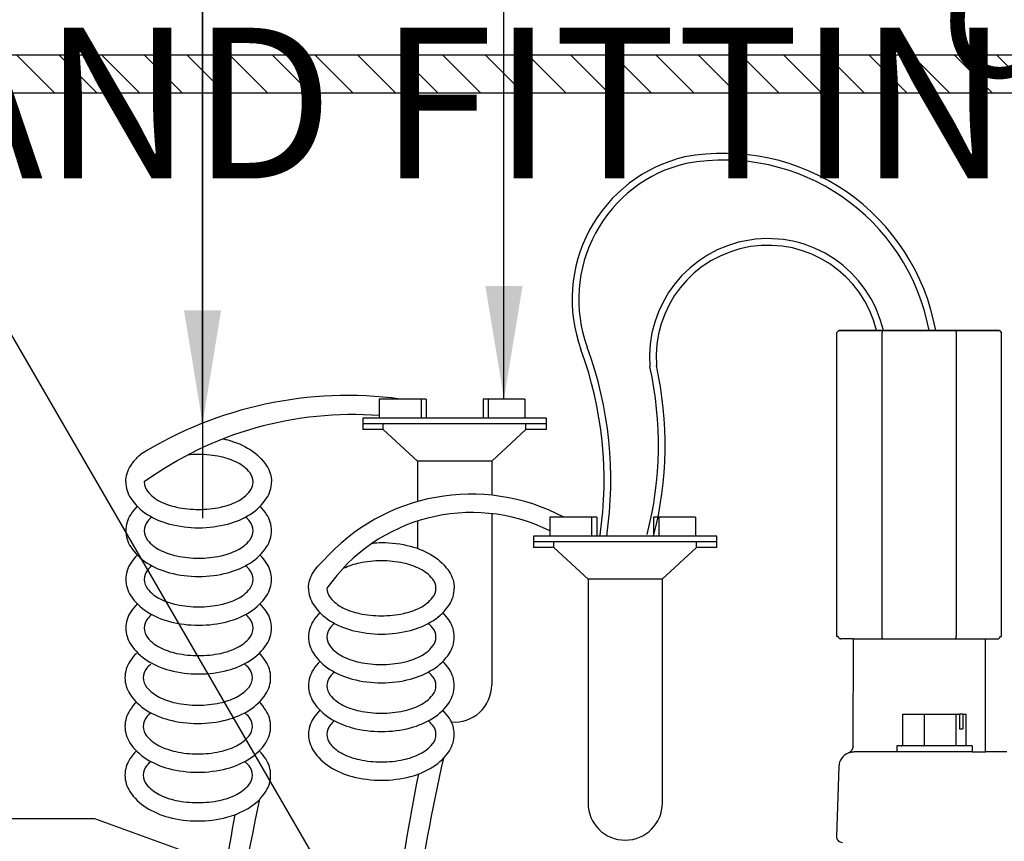
# Model space of a CAD drawing. Extents: x -4 to 228, y -18 to 63.
# Drawn here: x 181 to 187, y 22 to 28 of the extents above; entities that cross this region are included whole.
import ezdxf

# ---------------------------------------------------------------- set-up
doc = ezdxf.new("R2010")
doc.units = 0
doc.header["$MEASUREMENT"] = 0
for name, color, linetype in [('HI-DETL-FINE', 249, 'Continuous'), ('HI-DETL-THIN', 1, 'Continuous'), ('HI-DIMS', 1, 'Continuous'), ('HI-HTCH-FILL', 9, 'Continuous'), ('HI-PROD-OTLN', 3, 'Continuous'), ('HI-TEXT-STND', 2, 'Continuous')]:
    doc.layers.add(name, color=color, linetype=linetype)
doc.layers.add('HI-DETL-WIRE', color=249, linetype='Continuous', lineweight=25)
doc.layers.add('REF', color=5, linetype='Continuous', plot=False)
doc.styles.add('HUNTER', font='ARIALN_0.TTF')
doc.dimstyles.new('HUNTER', dxfattribs={"dimtxt": 0.125, "dimasz": 0.1, "dimexe": 0.05, "dimexo": 0.05, "dimgap": 0.09, "dimtad": 0, "dimtoh": 1, "dimdec": 3, "dimzin": 3, "dimdsep": 46, "dimlunit": 4, "dimtxsty": 'HUNTER', "dimblk": 'ARCHTICK', "dimcen": 0.1, "dimclrd": 249, "dimclre": 249, "dimclrt": 1, "dimadec": 4, "dimazin": 2, "dimtfac": 1, "dimtdec": 3, "dimtofl": 0, "dimtmove": 2, "dimatfit": 0, "dimfxl": 1, "dimfrac": 2, "dimtolj": 1, "dimtzin": 0, "dimarcsym": 0})
doc.dimstyles.new('HUNTER-METRIC', dxfattribs={"dimtxt": 0.125, "dimasz": 0.1, "dimexe": 0.05, "dimexo": 0.05, "dimgap": 0.09, "dimtad": 0, "dimtoh": 1, "dimdec": 3, "dimzin": 3, "dimdsep": 46, "dimlunit": 4, "dimtxsty": 'HUNTER', "dimblk": 'ARCHTICK', "dimcen": 0.1, "dimclrd": 249, "dimclre": 249, "dimclrt": 1, "dimadec": 4, "dimazin": 2, "dimtfac": 1, "dimtdec": 3, "dimtofl": 0, "dimtmove": 2, "dimatfit": 0, "dimfxl": 1, "dimfrac": 2, "dimtolj": 1, "dimtzin": 0, "dimarcsym": 0})

# ---------------------------------------------------------------- blocks, each defined once
blk = doc.blocks.new('_ARCHTICK')
at = {"const_width": 0.15}
blk.add_lwpolyline([(-0.5, -0.5), (0.5, 0.5)], dxfattribs=at)
blk = doc.blocks.new('*D8')
at = {"layer": 'Defpoints', "color": 0, "transparency": 16777216}
for p in [(187.8761, 27.3586), (188.2549, 27.3586), (189.4492, 26.0417)]:
    blk.add_point(p, dxfattribs=at)
at = {"layer": 'HI-DIMS', "color": 249, "lineweight": -2, "transparency": 16777216}
for p, q in [((187.8761, 27.3586), (187.8761, 27.9586)), ((187.9549, 27.3586), (187.5761, 27.3586)), ((189.1492, 26.0417), (187.5761, 26.0417)), ((187.8761, 26.0417), (187.8761, 25.4417))]:
    blk.add_line(p, q, dxfattribs=at)
at = {"layer": 'HI-DIMS', "color": 249, "lineweight": -2, "transparency": 16777216, "xscale": 0.6000000000000001, "yscale": 0.6000000000000001, "zscale": 0.6000000000000001}
for p, rotation in [((187.8761, 27.3586), 270), ((187.8761, 26.0417), 90)]:
    blk.add_blockref('_ARCHTICK', p, dxfattribs=dict(at, rotation=rotation))
at = {"layer": 'HI-DIMS', "color": 1, "transparency": 16777216, "insert": (187.8967, 29.0858), "char_height": 0.75, "width": 5.601055, "attachment_point": 5, "style": 'HUNTER'}
blk.add_mtext('\\A1;MIN. 1" [25MM] CLR.', dxfattribs=at)

msp = doc.modelspace()

# ---------------------------------------------------------------- hatches: boundary and pattern name
at = {"layer": 'HI-HTCH-FILL'}
h = msp.add_hatch(dxfattribs=at)
h.set_pattern_fill('ANSI31', color=256, scale=1.6, angle=90)
h.set_pattern_definition([(135, (158.74892, 15.60784), (-0.14142136, -0.14142136), [])])
h.paths.add_polyline_path([(193.0306, 27.3578), (208.7796, 27.3578), (208.7796, 25.7578), (208.9796, 25.7578), (208.9796, 27.3578), (209.2806, 27.3578), (209.2806, 27.6078), (193.0306, 27.6078), (176.7806, 27.6078), (176.7806, 27.3578), (177.0817, 27.3578), (177.0817, 25.7578), (177.2817, 25.7578), (177.2817, 27.3578)])

# ---------------------------------------------------------------- linework, layer by layer
at = {"layer": 'HI-DETL-FINE'}
for p, q in [((186.4326, 25.7666), (186.4326, 23.7517)), ((186.9258, 25.7666), (186.9258, 23.7517)), ((186.5714, 23.0367), (186.5714, 23.2367)), ((186.5714, 23.2367), (186.9465, 23.2367)), ((186.7147, 23.0367), (186.7147, 23.2367)), ((186.9243, 23.0367), (186.9243, 23.2367)), ((186.9465, 23.2367), (186.9465, 23.1397)), ((186.9682, 23.2367), (186.9682, 23.1397)), ((186.9682, 23.2367), (186.9905, 23.2367)), ((186.9905, 23.0367), (186.9905, 23.2367)), ((186.9465, 23.1397), (186.9682, 23.1397)), ((186.5309, 23.0267), (186.5309, 22.9867)), ((187.0309, 23.0267), (186.5309, 23.0267)), ((187.0309, 23.0267), (187.0309, 22.9867)), ((186.2086, 22.9795), (186.2085, 22.9795)), ((187.0309, 22.9867), (186.2542, 22.9867))]:
    msp.add_line(p, q, dxfattribs=at)
for points in [[(186.2422, 23.7367), (187.1162, 23.7367)], [(186.9682, 23.2367), (186.9465, 23.2367)], [(186.5601, 23.0267), (186.5612, 23.0267), (186.5623, 23.0268), (186.5634, 23.0271), (186.5644, 23.0274), (186.5654, 23.0278), (186.5664, 23.0284), (186.5673, 23.029), (186.5682, 23.0297), (186.569, 23.0305), (186.5697, 23.0313), (186.5703, 23.0323), (186.5708, 23.0333), (186.5711, 23.0344), (186.5713, 23.0355), (186.5714, 23.0367)], [(186.7112, 23.0267), (186.7115, 23.0267), (186.7119, 23.0268), (186.7122, 23.0271), (186.7125, 23.0274), (186.7129, 23.0278), (186.7132, 23.0284), (186.7135, 23.029), (186.7137, 23.0297), (186.714, 23.0305), (186.7142, 23.0313), (186.7144, 23.0323), (186.7145, 23.0333), (186.7146, 23.0344), (186.7147, 23.0355), (186.7147, 23.0367)], [(186.932, 23.0267), (186.9312, 23.0267), (186.9305, 23.0268), (186.9298, 23.0271), (186.9291, 23.0274), (186.9283, 23.0278), (186.9277, 23.0284), (186.927, 23.029), (186.9265, 23.0297), (186.9259, 23.0305), (186.9254, 23.0313), (186.925, 23.0323), (186.9247, 23.0333), (186.9245, 23.0344), (186.9243, 23.0355), (186.9243, 23.0367)], [(187.0017, 23.0267), (187.0007, 23.0267), (186.9996, 23.0268), (186.9985, 23.0271), (186.9975, 23.0274), (186.9964, 23.0278), (186.9954, 23.0284), (186.9945, 23.029), (186.9937, 23.0297), (186.9929, 23.0305), (186.9922, 23.0313), (186.9916, 23.0323), (186.9911, 23.0333), (186.9907, 23.0344), (186.9905, 23.0355), (186.9905, 23.0367)], [(186.2542, 22.9867), (186.2504, 22.9866), (186.2466, 22.9865), (186.243, 22.9862), (186.2394, 22.9859), (186.2359, 22.9855), (186.2326, 22.9851), (186.2295, 22.9846), (186.2265, 22.9841), (186.2238, 22.9835), (186.2213, 22.983), (186.219, 22.9824), (186.2169, 22.9819), (186.2151, 22.9814), (186.2135, 22.981), (186.2121, 22.9806), (186.211, 22.9802), (186.2101, 22.98), (186.2094, 22.9797), (186.2086, 22.9795)], [(187.0309, 22.9867), (187.1192, 22.9867)]]:
    msp.add_lwpolyline(points, dxfattribs=at)
for points, start_tangent, end_tangent in [([(186.4362, 25.7816), (186.435, 25.7767), (186.4338, 25.7717), (186.4326, 25.7666)], (-0.234423, -0.972135), (-0.231166, -0.972914)), ([(186.9223, 25.7816), (186.9234, 25.7767), (186.9246, 25.7717), (186.9258, 25.7666)], (0.234771, -0.972051), (0.231532, -0.972827)), ([(186.4362, 23.7367), (186.435, 23.7416), (186.4338, 23.7466), (186.4326, 23.7517)], (-0.234423, 0.972135), (-0.231166, 0.972914)), ([(186.9223, 23.7367), (186.9234, 23.7416), (186.9246, 23.7466), (186.9258, 23.7517)], (0.234771, 0.972051), (0.231532, 0.972827))]:
    msp.add_spline(points, degree=3, dxfattribs=dict(at, start_tangent=start_tangent, end_tangent=end_tangent))
at = {"layer": 'HI-DETL-THIN'}
for p, q in [((181.2082, 22.5434), (179.6022, 22.5434)), ((182.0112, 22.2512), (181.2082, 22.5434))]:
    msp.add_line(p, q, dxfattribs=at)
msp.add_lwpolyline([(193.0306, 27.3578), (208.7796, 27.3578), (208.7796, 25.7578), (208.9796, 25.7578), (208.9796, 27.3578), (209.2806, 27.3578), (209.2806, 27.6078), (193.0306, 27.6078), (176.7806, 27.6078), (176.7806, 27.3578), (177.0817, 27.3578), (177.0817, 25.7578), (177.2817, 25.7578), (177.2817, 27.3578)], close=True, dxfattribs=at)
at = {"layer": 'HI-DETL-WIRE'}
for p, q in [((183.0965, 25.3273), (183.0965, 25.2013)), ((183.4073, 25.3273), (183.0965, 25.3273)), ((183.3737, 25.3273), (183.3737, 25.2013)), ((183.4073, 25.3273), (183.4073, 25.2013)), ((184.0626, 25.3273), (183.7854, 25.3273)), ((183.7854, 25.3273), (183.7854, 25.2013)), ((183.819, 25.3273), (183.819, 25.2013)), ((184.0626, 25.3273), (184.0626, 25.2013)), ((184.2054, 25.2013), (182.9873, 25.2013)), ((182.9873, 25.2013), (182.9873, 25.1257)), ((184.2054, 25.1635), (182.9873, 25.1635)), ((183.1226, 25.1257), (183.1226, 25.1635)), ((184.0701, 25.1257), (184.0701, 25.1635)), ((184.2054, 25.1257), (184.2054, 25.2013)), ((183.1226, 25.1257), (182.9873, 25.1257)), ((183.3498, 24.9157), (183.1226, 25.1257)), ((183.8429, 24.9157), (184.0701, 25.1257)), ((184.2054, 25.1257), (184.0701, 25.1257)), ((183.8429, 24.9157), (183.3498, 24.9157)), ((183.3498, 24.9157), (183.3498, 24.6469)), ((183.8429, 24.9157), (183.8429, 24.6893)), ((183.3498, 24.5177), (183.3498, 24.3369)), ((183.8429, 24.5669), (183.8429, 23.4317)), ((184.5394, 24.5438), (184.2285, 24.5438)), ((184.2285, 24.5438), (184.2285, 24.4177)), ((184.5058, 24.5438), (184.5058, 24.4177)), ((184.5394, 24.5438), (184.5394, 24.4177)), ((184.9174, 24.5438), (184.9174, 24.4177)), ((185.1946, 24.5438), (184.9174, 24.5438)), ((184.951, 24.5438), (184.951, 24.4177)), ((185.1946, 24.5438), (185.1946, 24.4177)), ((184.1193, 24.4177), (184.1193, 24.3421)), ((185.3374, 24.4177), (184.1193, 24.4177)), ((185.3374, 24.3799), (184.1193, 24.3799)), ((184.2546, 24.3421), (184.2546, 24.3799)), ((185.2022, 24.3421), (185.2022, 24.3799)), ((185.3374, 24.3421), (185.3374, 24.4177)), ((184.2546, 24.3421), (184.1193, 24.3421)), ((184.4818, 24.1321), (184.2546, 24.3421)), ((184.9749, 24.1321), (185.2022, 24.3421)), ((185.3374, 24.3421), (185.2022, 24.3421)), ((184.4818, 24.1321), (184.4818, 22.6482)), ((184.9749, 24.1321), (184.4818, 24.1321)), ((184.9749, 24.1321), (184.9749, 22.6482))]:
    msp.add_line(p, q, dxfattribs=at)
for points in [[(182.0612, 25.0634, -0.009996), (182.091, 25.0563, -0.076738), (182.2397, 24.992, -0.10715), (182.349, 24.8852, -0.146762), (182.3813, 24.7773)], [(181.4145, 24.7773, -0.146762), (181.4468, 24.8852, -0.06775), (181.5108, 24.9584, -0.076738)], [(181.5361, 24.7773, 0.173871), (181.5582, 24.7155, 0.104353), (181.6421, 24.6485, 0.065282), (181.7516, 24.6103, 0.051428), (181.8979, 24.5952, 0.051428), (182.0442, 24.6103, 0.065282), (182.1537, 24.6485, 0.104353), (182.2376, 24.7155, 0.173871), (182.2597, 24.7773, 0.173871), (182.2376, 24.8391, 0.104353), (182.1537, 24.906, 0.065282), (182.0442, 24.9443, 0.051428), (181.8979, 24.9594, 0.025778), (181.8241, 24.9556, 0.025778)], [(181.4145, 24.7773, 0.146762), (181.4468, 24.6694, 0.10715), (181.5561, 24.5625, 0.076738), (181.7048, 24.4983, 0.063733), (181.8979, 24.4735, 0.063733), (182.091, 24.4983, 0.076738), (182.2397, 24.5625, 0.10715), (182.349, 24.6694, 0.146762), (182.3813, 24.7773, 0.146762)], [(181.4145, 24.4541, 0.146762), (181.4468, 24.3462, 0.10715), (181.5561, 24.2393, 0.076738), (181.7048, 24.1751, 0.063733), (181.8979, 24.1504, 0.063733), (182.091, 24.1751, 0.076738), (182.2397, 24.2393, 0.10715), (182.349, 24.3462, 0.146762), (182.3813, 24.4541, 0.146762), (182.349, 24.562, 0.04791), (182.3057, 24.6157, 0.076738)], [(181.4901, 24.6157, 0.04791), (181.4468, 24.562, 0.146762), (181.4145, 24.4541, 0.146762)], [(181.5361, 24.4541, 0.173871), (181.5582, 24.3923, 0.104353), (181.6421, 24.3253, 0.065282), (181.7516, 24.2871, 0.051428), (181.8979, 24.272, 0.051428), (182.0442, 24.2871, 0.065282), (182.1537, 24.3253, 0.104353), (182.2376, 24.3923, 0.173871), (182.2597, 24.4541, 0.173871), (182.2376, 24.5159, 0.038842), (182.2096, 24.5449, 0.065282)], [(181.5862, 24.5449, 0.038842), (181.5582, 24.5159, 0.173871), (181.5361, 24.4541, 0.173871)], [(183.0493, 24.3702, -0.052841), (183.1107, 24.3758, -0.063733), (183.3038, 24.3511, -0.076738), (183.4525, 24.2869, -0.10715), (183.5618, 24.18, -0.146762), (183.5941, 24.0721, -0.146762)], [(181.4145, 24.1309, 0.146762), (181.4468, 24.023, 0.10715), (181.5561, 23.9162, 0.076738), (181.7048, 23.8519, 0.063733), (181.8979, 23.8272, 0.063733), (182.091, 23.8519, 0.076738), (182.2397, 23.9162, 0.10715), (182.349, 24.023, 0.146762), (182.3813, 24.1309, 0.146762), (182.349, 24.2388, 0.04791), (182.3057, 24.2925, 0.076738)], [(181.4901, 24.2925, 0.04791), (181.4468, 24.2388, 0.146762), (181.4145, 24.1309, 0.146762)], [(182.6273, 24.0721, -0.146762), (182.6596, 24.18, -0.06775), (182.7236, 24.2533, -0.076738)], [(182.7489, 24.0721, 0.173871), (182.771, 24.0103, 0.104353), (182.8548, 23.9433, 0.065282), (182.9644, 23.9051, 0.051428), (183.1107, 23.89, 0.051428), (183.257, 23.9051, 0.065282), (183.3665, 23.9433, 0.104353), (183.4504, 24.0103, 0.173871), (183.4725, 24.0721, 0.173871), (183.4504, 24.1339, 0.104353), (183.3665, 24.2009, 0.065282), (183.257, 24.2391, 0.051428), (183.1107, 24.2542, 0.051428), (182.9644, 24.2391, 0.059594), (182.8639, 24.2053, 0.104353)], [(181.5361, 24.1309, 0.173871), (181.5582, 24.0692, 0.104353), (181.6421, 24.0022, 0.065282), (181.7516, 23.9639, 0.051428), (181.8979, 23.9488, 0.051428), (182.0442, 23.9639, 0.065282), (182.1537, 24.0022, 0.104353), (182.2376, 24.0692, 0.173871), (182.2597, 24.1309, 0.173871), (182.2376, 24.1927, 0.038842), (182.2096, 24.2218, 0.065282)], [(181.5862, 24.2218, 0.038842), (181.5582, 24.1927, 0.173871), (181.5361, 24.1309, 0.173871)], [(182.6273, 24.0721, 0.146762), (182.6596, 23.9642, 0.10715), (182.7688, 23.8573, 0.076738), (182.9176, 23.7931, 0.063733), (183.1107, 23.7684, 0.063733), (183.3038, 23.7931, 0.076738), (183.4525, 23.8573, 0.10715), (183.5618, 23.9642, 0.146762), (183.5941, 24.0721, 0.146762)], [(181.4145, 23.8078, 0.146762), (181.4468, 23.6998, 0.10715), (181.5561, 23.593, 0.076738), (181.7048, 23.5288, 0.063733), (181.8979, 23.504, 0.063733), (182.091, 23.5288, 0.076738), (182.2397, 23.593, 0.10715), (182.349, 23.6998, 0.146762), (182.3813, 23.8078, 0.146762), (182.349, 23.9157, 0.04791), (182.3057, 23.9693, 0.076738)], [(181.4901, 23.9693, 0.04791), (181.4468, 23.9157, 0.146762), (181.4145, 23.8078, 0.146762)], [(181.5361, 23.8078, 0.173871), (181.5582, 23.746, 0.104353), (181.6421, 23.679, 0.065282), (181.7516, 23.6407, 0.051428), (181.8979, 23.6257, 0.051428), (182.0442, 23.6407, 0.065282), (182.1537, 23.679, 0.104353), (182.2376, 23.746, 0.173871), (182.2597, 23.8078, 0.173871), (182.2376, 23.8695, 0.038842), (182.2096, 23.8986, 0.065282)], [(181.5862, 23.8986, 0.038842), (181.5582, 23.8695, 0.173871), (181.5361, 23.8078, 0.173871)], [(182.7029, 23.9105, 0.04791), (182.6596, 23.8569, 0.146762), (182.6273, 23.7489, 0.146762)], [(182.6273, 23.7489, 0.146762), (182.6596, 23.641, 0.10715), (182.7688, 23.5342, 0.076738), (182.9176, 23.4699, 0.063733), (183.1107, 23.4452, 0.063733), (183.3038, 23.4699, 0.076738), (183.4525, 23.5342, 0.10715), (183.5618, 23.641, 0.146762), (183.5941, 23.7489, 0.146762), (183.5618, 23.8569, 0.04791), (183.5185, 23.9105, 0.076738)], [(182.799, 23.8398, 0.038842), (182.771, 23.8107, 0.173871), (182.7489, 23.7489, 0.173871)], [(182.7489, 23.7489, 0.173871), (182.771, 23.6872, 0.104353), (182.8548, 23.6202, 0.065282), (182.9644, 23.5819, 0.051428), (183.1107, 23.5668, 0.051428), (183.257, 23.5819, 0.065282), (183.3665, 23.6202, 0.104353), (183.4504, 23.6872, 0.173871), (183.4725, 23.7489, 0.173871), (183.4504, 23.8107, 0.038842), (183.4224, 23.8398, 0.065282)], [(181.4089, 23.479, 0.146762), (181.4412, 23.3711, 0.10715), (181.5505, 23.2642, 0.076738), (181.6992, 23.2, 0.063733), (181.8923, 23.1753, 0.063733), (182.0854, 23.2, 0.076738), (182.2341, 23.2642, 0.10715), (182.3434, 23.3711, 0.146762), (182.3757, 23.479, 0.146762), (182.3434, 23.5869, 0.04791), (182.3001, 23.6406, 0.076738)], [(181.4845, 23.6406, 0.04791), (181.4412, 23.5869, 0.146762), (181.4089, 23.479, 0.146762)], [(181.5305, 23.479, 0.173871), (181.5526, 23.4172, 0.104353), (181.6365, 23.3502, 0.065282), (181.746, 23.312, 0.051428), (181.8923, 23.2969, 0.051428), (182.0386, 23.312, 0.065282), (182.1481, 23.3502, 0.104353), (182.232, 23.4172, 0.173871), (182.2541, 23.479, 0.173871), (182.232, 23.5408, 0.038842), (182.204, 23.5698, 0.065282)], [(181.5806, 23.5698, 0.038842), (181.5526, 23.5408, 0.173871), (181.5305, 23.479, 0.173871)], [(182.7029, 23.5874, 0.04791), (182.6596, 23.5337, 0.146762), (182.6273, 23.4258, 0.146762)], [(182.6273, 23.4258, 0.146762), (182.6596, 23.3179, 0.10715), (182.7688, 23.211, 0.076738), (182.9176, 23.1468, 0.063733), (183.1107, 23.122, 0.063733), (183.3038, 23.1468, 0.076738), (183.4525, 23.211, 0.10715), (183.5618, 23.3179, 0.146762), (183.5941, 23.4258, 0.146762), (183.5618, 23.5337, 0.04791), (183.5185, 23.5874, 0.076738)], [(182.799, 23.5166, 0.038842), (182.771, 23.4875, 0.173871), (182.7489, 23.4258, 0.173871)], [(182.7489, 23.4258, 0.173871), (182.771, 23.364, 0.104353), (182.8548, 23.297, 0.065282), (182.9644, 23.2588, 0.051428), (183.1107, 23.2437, 0.051428), (183.257, 23.2588, 0.065282), (183.3665, 23.297, 0.104353), (183.4504, 23.364, 0.173871), (183.4725, 23.4258, 0.173871), (183.4504, 23.4875, 0.038842), (183.4224, 23.5166, 0.065282)], [(181.4089, 23.1558, 0.146762), (181.4412, 23.0479, 0.10715), (181.5505, 22.941, 0.076738), (181.6992, 22.8768, 0.063733), (181.8923, 22.8521, 0.063733), (182.0854, 22.8768, 0.076738), (182.2341, 22.941, 0.10715), (182.3434, 23.0479, 0.146762), (182.3757, 23.1558, 0.146762), (182.3434, 23.2637, 0.04791), (182.3001, 23.3174, 0.076738)], [(181.4845, 23.3174, 0.04791), (181.4412, 23.2637, 0.146762), (181.4089, 23.1558, 0.146762)], [(182.7029, 23.2642, 0.04791), (182.6596, 23.2105, 0.146762), (182.6273, 23.1026, 0.146762)], [(182.6273, 23.1026, 0.146762), (182.6596, 22.9947, 0.10715), (182.7688, 22.8878, 0.076738), (182.9176, 22.8236, 0.063733), (183.1107, 22.7989, 0.063733), (183.3038, 22.8236, 0.076738), (183.4525, 22.8878, 0.10715), (183.5618, 22.9947, 0.146762), (183.5941, 23.1026, 0.146762), (183.5618, 23.2105, 0.04791), (183.5185, 23.2642, 0.076738)], [(181.5305, 23.1558, 0.173871), (181.5526, 23.094, 0.104353), (181.6365, 23.027, 0.065282), (181.746, 22.9888, 0.051428), (181.8923, 22.9737, 0.051428), (182.0386, 22.9888, 0.065282), (182.1481, 23.027, 0.104353), (182.232, 23.094, 0.173871), (182.2541, 23.1558, 0.173871), (182.232, 23.2176, 0.038842), (182.204, 23.2466, 0.065282)], [(181.5806, 23.2466, 0.038842), (181.5526, 23.2176, 0.173871), (181.5305, 23.1558, 0.173871)], [(182.799, 23.1934, 0.038842), (182.771, 23.1644, 0.173871), (182.7489, 23.1026, 0.173871)], [(182.7489, 23.1026, 0.173871), (182.771, 23.0408, 0.104353), (182.8548, 22.9738, 0.065282), (182.9644, 22.9356, 0.051428), (183.1107, 22.9205, 0.051428), (183.257, 22.9356, 0.065282), (183.3665, 22.9738, 0.104353), (183.4504, 23.0408, 0.173871), (183.4725, 23.1026, 0.173871), (183.4504, 23.1644, 0.038842), (183.4224, 23.1934, 0.065282)], [(181.4845, 22.9942, 0.04791), (181.4412, 22.9406, 0.146762), (181.4089, 22.8326, 0.146762)], [(182.3019, 22.673, 0.046055), (182.3434, 22.7247, 0.146762), (182.3757, 22.8326, 0.146762), (182.3434, 22.9406, 0.04791), (182.3001, 22.9942)], [(181.5305, 22.8326, 0.173871), (181.5526, 22.7709, 0.104353), (181.6365, 22.7039, 0.065282), (181.746, 22.6656, 0.051428), (181.8923, 22.6505, 0.051428), (182.0386, 22.6656, 0.065282), (182.1481, 22.7039, 0.104353), (182.232, 22.7709, 0.173871), (182.2541, 22.8326, 0.173871), (182.232, 22.8944, 0.038842), (182.204, 22.9235, 0.065282)], [(181.5806, 22.9235, 0.038842), (181.5526, 22.8944, 0.173871), (181.5305, 22.8326, 0.173871)], [(181.4089, 22.8326, 0.146762), (181.4412, 22.7247, 0.10715), (181.5505, 22.6179, 0.076738), (181.6992, 22.5536, 0.063733), (181.8923, 22.5289, 0.063733), (182.0854, 22.5536, 0.115623), (182.2998, 22.6665, 0.025874)]]:
    msp.add_lwpolyline(points, format="xyb", dxfattribs=at)
for centre, radius, start, end in [((185.3465, 25.9882), 0.9706, 103.2926, 200.04006), ((185.3822, 25.5259), 1.4305, 10.29629, 100.42893), ((185.3465, 25.9882), 0.9263, 103.33406, 200.03334), ((185.3821, 25.5251), 1.387, 10.65845, 100.35189), ((185.6757, 25.6053), 0.786, 12.96307, 184.72181), ((185.6758, 25.6048), 0.7422, 13.78338, 184.22229), ((182.0789, 24.7899), 2.5097, 351.62076, 20.17723), ((182.0789, 24.7899), 2.5541, 351.62076, 20.17723), ((182.544, 25.0224), 2.4492, 345.70727, 12.44404), ((182.544, 25.0224), 2.4049, 345.70727, 12.44404), ((182.8854, 22.7458), 2.6048, 82.31841, 121.85082), ((182.9159, 22.8699), 2.3541, 85.59919, 125.88279), ((183.7067, 23.3843), 1.3121, 62.08863, 138.526), ((183.7099, 23.4041), 1.1704, 63.69829, 145.19795), ((183.5964, 23.4317), 0.2466, 265.14646, 0), ((199.4672, 19.4091), 16.3326, 167.49865, 174.8154), ((200.9687, 19.3889), 17.9475, 168.913, 175.21808), ((207.0469, 17.4055), 25.2994, 167.98275, 170.67715), ((184.7284, 22.6482), 0.2466, 180, 0), ((212.7262, 16.9919), 31.0929, 169.66471, 171.05764)]:
    msp.add_arc(centre, radius, start, end, dxfattribs=at)
at = {"layer": 'HI-PROD-OTLN'}
for p, q in [((186.1467, 25.7816), (186.1317, 25.7666)), ((186.1317, 25.7666), (186.1317, 23.7517)), ((187.2117, 25.7816), (186.1467, 25.7816)), ((187.2117, 25.7816), (187.2267, 25.7666)), ((187.2267, 23.7517), (187.2267, 25.7666)), ((187.1162, 23.7367), (187.1987, 23.7367))]:
    msp.add_line(p, q, dxfattribs=at)
msp.add_lwpolyline([(186.2422, 23.7367), (186.2399, 23.025), (186.2398, 23.0226), (186.2395, 23.02), (186.2392, 23.0173), (186.2386, 23.0147), (186.238, 23.0122), (186.2372, 23.0096), (186.2362, 23.0071), (186.2352, 23.0047), (186.234, 23.0023), (186.2327, 23), (186.2312, 22.9978), (186.2297, 22.9956), (186.228, 22.9935), (186.2263, 22.9915), (186.2244, 22.9897), (186.2224, 22.9879), (186.2203, 22.9862), (186.2182, 22.9846), (186.216, 22.9832), (186.2137, 22.9819), (186.2113, 22.9807), (186.2089, 22.9796), (186.2085, 22.9795, 0.296771), (186.1458, 22.8901), (186.1297, 22.4281, 0.424475), (186.1697, 22.3867)], format="xyb", dxfattribs=at)
for points in [[(186.1403, 23.7517), (186.1317, 23.7517)], [(186.2422, 23.7367), (186.1597, 23.7367)], [(187.2614, 22.9867), (187.1192, 22.9867), (187.1192, 23.7367)], [(187.2181, 23.7517), (187.2267, 23.7517)]]:
    msp.add_lwpolyline(points, dxfattribs=at)
for centre, start, end in [((186.1597, 23.7567), 194.47751, 270), ((187.1987, 23.7567), 270, 345.52249)]:
    msp.add_arc(centre, 0.02, start, end, dxfattribs=at)
at = {"layer": 'REF'}
for points in [[(181.9236, 34.9771), (181.9236, 24.5361)], [(186.1467, 25.7816), (187.2117, 25.7816)]]:
    msp.add_lwpolyline(points, dxfattribs=at)

# ---------------------------------------------------------------- texts
at = {"layer": 'HI-TEXT-STND'}
note = msp.add_mtext_static_columns([''] * 2, width=25.317377, gutter_width=2.6872, height=0, dxfattribs=dict(at, insert=(173.4781, 56.129), char_height=1, attachment_point=1, style='HUNTER'))
for column, words in zip([note] + note.columns.linked_columns, ['\\A1;HUNTER REMOTE CONTROL VALVE (IBV) WITH FLOW CONTROL \\PIRRIGATION VALVE BOX: HEAT STAMP LID  WITH \'RCV\' IN 2" LETTERS \\PWATERPROOF CONNECTORS (2)\\P18"-24" COILED WIRE TO CONTROLLER\\PFINISH GRADE AT ADJACENT SURFACE (TURF OR MULCH)\\PSCH. 80 CLOSE NIPPLE, SIZE PER RCV\\P', '\\A1;PVC SLIP (OR FPT) X FPT UNION\\PISOLATION VALVE, SIZE AND TYPE PER PLAN\\PBRICK SUPPORTS (4)\\PFILTER FABRIC - WRAP TWICE AROUND BRICK SUPPORTS\\P3/4" WASHED GRAVEL - 4" MIN. DEPTH \\PIRRIGATION LATERAL\\PMAINLINE AND FITTINGS']):
    column.text = words

# ---------------------------------------------------------------- dimensions: what is measured, and where the dimension line sits
at = {"layer": 'HI-DIMS'}
dim = msp.add_linear_dim(base=(187.8761, 27.3586), p1=(189.4492, 26.0417), p2=(188.2549, 27.3586), angle=90, text='MIN. 1" [25MM] CLR.', dimstyle='HUNTER-METRIC', override={"dimscale": 6}, dxfattribs=at)
dim.commit()
dim.dimension.update_dxf_attribs({"geometry": '*D8', "text_midpoint": (187.8967, 29.0858), "dimtype": 160})

# ---------------------------------------------------------------- leaders
at = {"layer": 'HI-TEXT-STND'}
for points, override in [([(184.0792, 19.8505), (174.7263, 35.9771), (172.864, 35.9771)], {"dimscale": 6, "dimasz": 0.125, "dimgap": 0.095, "dimtad": 0, "dimclrd": 256}), ([(181.9236, 25.1666), (181.9236, 33.1148), (181.9236, 34.9771)], {"dimscale": 6, "dimasz": 0.125, "dimgap": 0.095, "dimclrd": 256}), ([(183.924, 25.3273), (183.9236, 34.9771)], {"dimscale": 6, "dimasz": 0.125, "dimgap": 0.095, "dimclrd": 256})]:
    msp.add_leader(points, dimstyle='HUNTER', override=override, dxfattribs=at)

doc.saveas('drawing.dxf')
